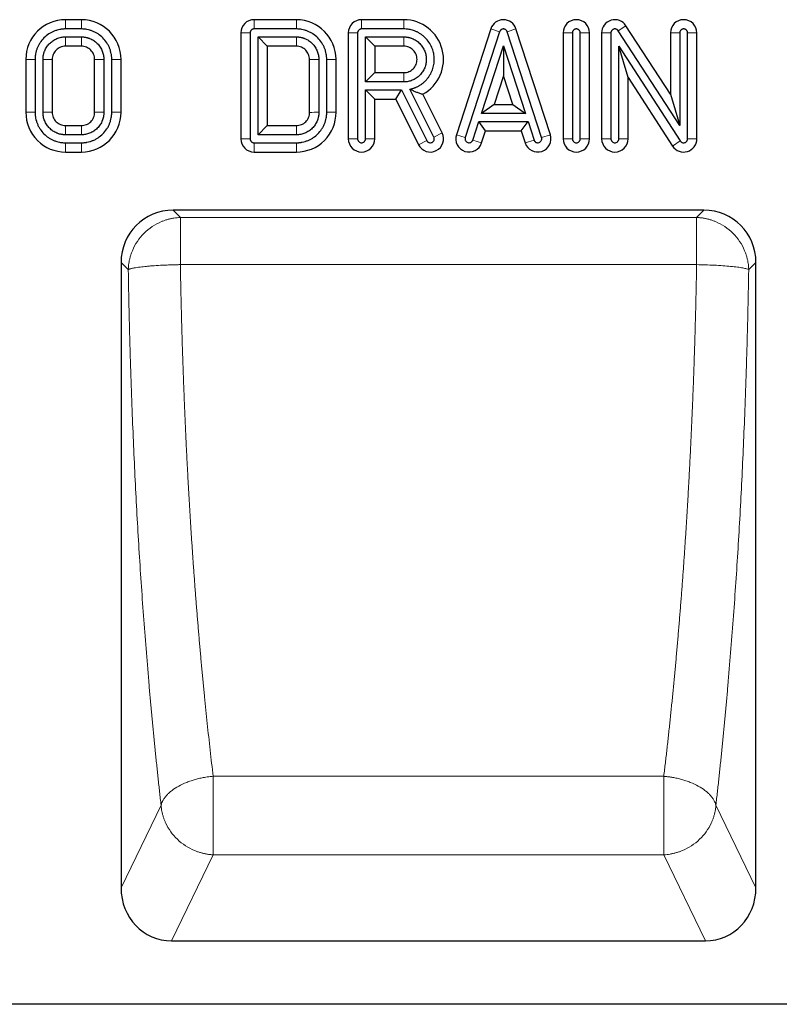
# Model space of a CAD drawing. Units: millimetres. Extents: x 0 to 420, y 0 to 297.
# Drawn here: x 237 to 266, y 193 to 230 of the extents above; entities that cross this region are included whole.
import ezdxf

# ---------------------------------------------------------------- set-up
doc = ezdxf.new("R2010")
doc.units = ezdxf.units.MM

msp = doc.modelspace()

# ---------------------------------------------------------------- linework, layer by layer
at = {"color": 7, "linetype": 'Continuous', "lineweight": 25}
for p, q in [((239.6494, 230.2744), (239.0494, 230.2744)), ((247.777, 230.2744), (246.1765, 230.2744)), ((251.8406, 230.2744), (250.2403, 230.2744)), ((239.6494, 229.9243), (239.0494, 229.9243)), ((247.7764, 229.9243), (246.1765, 229.9243)), ((251.8402, 229.9243), (250.2403, 229.9243)), ((255.1275, 229.9289), (253.8275, 225.9289)), ((257.3786, 225.9289), (256.0786, 229.9289)), ((261.9165, 227.4611), (260.2357, 230.0469)), ((239.0494, 229.6245), (239.6494, 229.6245)), ((245.6765, 229.7744), (245.6765, 225.7744)), ((246.0266, 229.7744), (246.0266, 225.7744)), ((246.6765, 229.2744), (246.3264, 229.6245)), ((246.3264, 229.6245), (247.7759, 229.6245)), ((246.3264, 225.9243), (246.3264, 229.6245)), ((249.7403, 229.7744), (249.7403, 225.7744)), ((250.0904, 229.7744), (250.0904, 225.7744)), ((250.7403, 229.2744), (250.3902, 229.6245)), ((250.3902, 229.6245), (251.8399, 229.6245)), ((250.3902, 227.9243), (250.3902, 229.6245)), ((255.4605, 229.8207), (254.1605, 225.8207)), ((257.0456, 225.8207), (255.7456, 229.8207)), ((257.8598, 229.7744), (257.8598, 225.7744)), ((258.2099, 229.7744), (258.2099, 225.7744)), ((258.5096, 225.7744), (258.5096, 229.7744)), ((258.8598, 225.7744), (258.8598, 229.7744)), ((259.3165, 229.7744), (259.3165, 225.7744)), ((259.6666, 229.7744), (259.6666, 225.7744)), ((262.2666, 226.28), (259.9421, 229.8561)), ((261.9165, 229.7744), (261.9165, 227.4611)), ((262.2666, 229.7744), (262.2666, 226.28)), ((262.5664, 225.7744), (262.5664, 229.7744)), ((262.9165, 225.7744), (262.9165, 229.7744)), ((239.6494, 229.2744), (239.0494, 229.2744)), ((246.6765, 229.2744), (246.6765, 226.2744)), ((247.7759, 229.2744), (246.6765, 229.2744)), ((250.7403, 229.2744), (250.7403, 228.2744)), ((251.8399, 229.2744), (250.7403, 229.2744)), ((254.7694, 226.7243), (255.603, 229.2894)), ((255.603, 229.2894), (255.603, 228.1567)), ((255.603, 229.2894), (256.4367, 226.7243)), ((260.3165, 228.0877), (259.9664, 229.2687)), ((259.9664, 229.2687), (262.2908, 225.6927)), ((259.9664, 225.7744), (259.9664, 229.2687)), ((237.5494, 228.7751), (237.5494, 226.7751)), ((237.8995, 228.7749), (237.8995, 226.7751)), ((238.1992, 226.7752), (238.1992, 228.7739)), ((238.5494, 228.7739), (238.5494, 226.7749)), ((240.1494, 226.7744), (240.1494, 228.7744)), ((240.4995, 228.7744), (240.4995, 226.7744)), ((240.7992, 226.7744), (240.7992, 228.7744)), ((241.1494, 226.7744), (241.1494, 228.7744)), ((248.2765, 226.7742), (248.2752, 228.774)), ((248.6253, 228.7743), (248.6266, 226.7745)), ((248.9264, 226.7758), (248.9251, 228.7745)), ((249.2765, 226.7762), (249.2752, 228.7747)), ((250.7403, 228.2744), (250.3902, 227.9243)), ((250.7403, 228.2744), (251.8395, 228.2744)), ((255.603, 228.1567), (255.2513, 227.0744)), ((255.9548, 227.0744), (255.603, 228.1567)), ((260.3165, 225.7744), (260.3165, 228.0877)), ((260.3165, 228.0877), (261.9972, 225.5019)), ((251.84, 227.9243), (250.3902, 227.9243)), ((250.7403, 227.2744), (250.3902, 227.6245)), ((250.3902, 227.6245), (251.7476, 227.6245)), ((250.3902, 225.7744), (250.3902, 227.6245)), ((251.5313, 227.2744), (251.7476, 227.6245)), ((251.7476, 227.6245), (252.7062, 225.7073)), ((252.9744, 225.8414), (252.071, 227.6481)), ((253.2875, 225.998), (252.5576, 227.4577)), ((261.9165, 227.4611), (262.2666, 226.28)), ((250.7403, 225.7744), (250.7403, 227.2744)), ((250.7403, 227.2744), (251.5313, 227.2744)), ((251.5313, 227.2744), (252.3931, 225.5508)), ((255.2513, 227.0744), (254.7694, 226.7243)), ((255.2513, 227.0744), (255.9548, 227.0744)), ((255.9548, 227.0744), (256.4367, 226.7243)), ((256.4367, 226.7243), (254.7694, 226.7243)), ((239.0494, 226.2744), (239.6494, 226.2744)), ((246.6765, 226.2744), (246.3264, 225.9243)), ((246.6765, 226.2744), (247.7765, 226.2744)), ((254.4456, 225.728), (254.6719, 226.4245)), ((254.9263, 226.0744), (254.6719, 226.4245)), ((254.6719, 226.4245), (256.5341, 226.4245)), ((256.2798, 226.0744), (256.5341, 226.4245)), ((256.5341, 226.4245), (256.7605, 225.728)), ((239.6494, 225.9243), (239.0494, 225.9243)), ((247.7765, 225.9243), (246.3264, 225.9243)), ((254.7786, 225.6198), (254.9263, 226.0744)), ((254.9263, 226.0744), (256.2798, 226.0744)), ((256.2798, 226.0744), (256.4275, 225.6198)), ((239.0494, 225.6245), (239.6494, 225.6245)), ((246.1765, 225.6245), (247.7765, 225.6245)), ((239.0494, 225.2744), (239.6494, 225.2744)), ((246.1765, 225.2744), (247.7765, 225.2744)), ((263.1797, 223.0744), (243.119, 223.0744)), ((241.1494, 221.1048), (241.1494, 197.4763)), ((265.1494, 197.4763), (265.1494, 221.1048)), ((243.0596, 195.4744), (263.2391, 195.4744)), ((369.1494, 193.0744), (169.1494, 193.0744))]:
    msp.add_line(p, q, dxfattribs=at)
at = {"color": 8, "linetype": 'Continuous', "lineweight": 18}
for p, q in [((239.0494, 229.9243), (239.0494, 230.2744)), ((239.6494, 230.2744), (239.6494, 229.9243)), ((246.1765, 230.2744), (246.1765, 229.9243)), ((247.777, 230.2744), (247.7764, 229.9243)), ((250.2403, 230.2744), (250.2403, 229.9243)), ((251.8406, 230.2744), (251.8402, 229.9243)), ((255.1275, 229.9289), (255.4605, 229.8207)), ((256.0786, 229.9289), (255.7456, 229.8207)), ((260.2357, 230.0469), (259.9421, 229.8561)), ((239.0494, 229.2744), (239.0494, 229.6245)), ((239.6494, 229.6245), (239.6494, 229.2744)), ((245.6765, 229.7744), (246.0266, 229.7744)), ((249.7403, 229.7744), (250.0904, 229.7744)), ((257.8598, 229.7744), (258.2099, 229.7744)), ((258.8598, 229.7744), (258.5096, 229.7744)), ((259.3165, 229.7744), (259.6666, 229.7744)), ((261.9165, 229.7744), (262.2666, 229.7744)), ((262.9165, 229.7744), (262.5664, 229.7744)), ((237.5494, 228.7751), (237.8995, 228.7749)), ((240.1494, 228.7744), (240.4995, 228.7744)), ((241.1494, 228.7744), (240.7992, 228.7744)), ((248.2752, 228.774), (248.6253, 228.7743)), ((249.2752, 228.7748), (248.9251, 228.7746)), ((251.8395, 228.2744), (251.84, 227.9243)), ((237.5494, 226.7751), (237.8995, 226.7751)), ((238.5494, 226.7749), (238.1992, 226.7752)), ((240.4995, 226.7744), (240.1494, 226.7744)), ((241.1494, 226.7744), (240.7992, 226.7744)), ((249.2765, 226.7762), (248.9264, 226.7758)), ((239.0494, 225.9243), (239.0494, 226.2744)), ((239.6494, 226.2744), (239.6494, 225.9243)), ((247.7765, 226.2744), (247.7765, 225.9243)), ((253.2875, 225.998), (252.9744, 225.8414)), ((254.1605, 225.8207), (253.8275, 225.9289)), ((257.3786, 225.9289), (257.0456, 225.8207)), ((239.0494, 225.2744), (239.0494, 225.6245)), ((239.6494, 225.2744), (239.6494, 225.6245)), ((246.0266, 225.7744), (245.6765, 225.7744)), ((246.1765, 225.2744), (246.1765, 225.6245)), ((247.7765, 225.2744), (247.7765, 225.6245)), ((250.0904, 225.7744), (249.7403, 225.7744)), ((250.7403, 225.7744), (250.3902, 225.7744)), ((252.3931, 225.5508), (252.7062, 225.7073)), ((254.7786, 225.6198), (254.4456, 225.728)), ((256.4275, 225.6198), (256.7605, 225.728)), ((258.2099, 225.7744), (257.8598, 225.7744)), ((258.8598, 225.7744), (258.5096, 225.7744)), ((259.6666, 225.7744), (259.3165, 225.7744)), ((260.3165, 225.7744), (259.9664, 225.7744)), ((261.9972, 225.5019), (262.2908, 225.6927)), ((262.9165, 225.7744), (262.5664, 225.7744)), ((243.119, 223.0744), (243.3919, 222.8015)), ((263.1797, 223.0744), (262.9068, 222.8015)), ((262.9068, 222.8015), (243.3919, 222.8015)), ((243.3919, 222.8015), (243.3919, 221.0204)), ((262.9068, 222.8015), (262.9068, 221.0204)), ((241.4223, 220.8319), (241.1494, 221.1048)), ((262.9068, 221.0204), (243.3919, 221.0204)), ((265.1494, 221.1048), (264.8764, 220.8319)), ((244.6325, 201.6882), (261.6662, 201.6882)), ((244.6325, 201.6882), (244.6325, 200.6006)), ((261.6662, 200.6006), (261.6662, 201.6882)), ((241.1494, 197.4763), (242.6629, 200.6006)), ((244.6325, 198.7212), (244.6325, 200.6006)), ((261.6662, 198.7212), (261.6662, 200.6006)), ((263.6358, 200.6006), (265.1494, 197.4763)), ((243.0596, 195.4744), (244.6325, 198.7212)), ((244.6325, 198.7212), (261.6662, 198.7212)), ((263.2391, 195.4744), (261.6662, 198.7212))]:
    msp.add_line(p, q, dxfattribs=at)
at = {"color": 7, "linetype": 'Continuous', "lineweight": 25}
for centre, radius, start, end in [((239.0494, 228.7744), 1.5, 90, 179.97198), ((239.6494, 228.7744), 1.5, 360, 90), ((246.1765, 229.7744), 0.5, 90, 180), ((247.7743, 228.7734), 1.5009, 0.05358, 89.89437), ((250.2403, 229.7744), 0.5, 90, 180), ((251.839, 228.7744), 1.5, 298.62695, 89.93815), ((255.603, 229.7744), 0.5, 18.00416, 161.99584), ((258.3598, 229.7744), 0.5, 0, 180), ((259.8165, 229.7744), 0.5, 33.02387, 180), ((262.4165, 229.7744), 0.5, 0, 180), ((239.0494, 226.7744), 1.5, 179.97198, 270), ((239.6494, 226.7744), 1.5, 270, 0), ((247.7765, 226.7744), 1.5, 270, 0.06878), ((252.8403, 225.7744), 0.5, 206.56505, 26.56505), ((254.303, 225.7744), 0.5, 161.99584, 341.99584), ((256.903, 225.7744), 0.5, 198.00416, 18.00416), ((246.1765, 225.7744), 0.5, 180, 270), ((250.2403, 225.7744), 0.5, 180, 0), ((258.3598, 225.7744), 0.5, 180, 360), ((259.8165, 225.7744), 0.5, 180, 0), ((262.4165, 225.7744), 0.5, 213.02387, 0)]:
    msp.add_arc(centre, radius, start, end, dxfattribs=at)
for centre, major_axis, ratio, start_param, end_param in [((243.1802, 221.0435), (1.4575, -1.4575), 0.9702875, 2.3712736, 3.9119117), ((263.1185, 221.0435), (-1.4575, -1.4575), 0.9702875, 2.3712736, 3.9119117), ((243.1802, 197.6027), (-0.9406, -1.9415), 0.927053, 5.1939328, 6.705303), ((263.1185, 197.6027), (0.9406, -1.9415), 0.927053, 5.8610677, 7.3724378)]:
    msp.add_ellipse(centre, major_axis=major_axis, ratio=ratio, start_param=start_param, end_param=end_param, dxfattribs=at)
for points, knots in [([(239.0494, 229.9243), (239.0353, 229.9241), (239.0073, 229.9238), (238.9653, 229.9214), (238.9234, 229.9176), (238.8817, 229.9122), (238.8173, 229.9016), (238.7312, 229.8813), (238.6241, 229.8448), (238.5196, 229.7972), (238.3845, 229.7183), (238.2306, 229.5935), (238.1058, 229.4398), (238.0268, 229.3046), (237.9792, 229.2002), (237.9426, 229.0931), (237.9201, 228.9979), (237.9074, 228.9149), (237.9007, 228.8451), (237.8999, 228.7983), (237.8995, 228.7749)], [0, 0, 0, 0, 0.0233359, 0.0466296, 0.0699124, 0.0932155, 0.1165702, 0.1783052, 0.2400985, 0.304406, 0.3687718, 0.5000056, 0.6312394, 0.6955469, 0.7599128, 0.8216479, 0.8834411, 0.9223052, 0.9611098, 1, 1, 1, 1]), ([(240.7992, 228.7744), (240.7991, 228.7884), (240.7988, 228.8165), (240.7964, 228.8585), (240.7926, 228.9004), (240.7872, 228.9421), (240.7765, 229.0064), (240.7562, 229.0926), (240.7197, 229.1997), (240.6721, 229.3042), (240.5931, 229.4394), (240.4683, 229.5933), (240.3145, 229.7181), (240.1792, 229.7971), (240.0748, 229.8447), (239.9676, 229.8812), (239.8724, 229.9037), (239.7894, 229.9164), (239.7195, 229.923), (239.6728, 229.9239), (239.6494, 229.9243)], [0, 0, 0, 0, 0.0233349, 0.0466275, 0.0699092, 0.0932112, 0.1165649, 0.1782994, 0.2400921, 0.3044007, 0.3687677, 0.5000056, 0.6312435, 0.6955522, 0.7599192, 0.8216537, 0.8834464, 0.9223087, 0.9611116, 1, 1, 1, 1]), ([(246.1765, 229.9243), (246.1718, 229.9241), (246.1624, 229.9239), (246.1484, 229.9218), (246.1347, 229.9186), (246.1161, 229.9122), (246.0936, 229.9006), (246.0698, 229.8811), (246.0503, 229.8573), (246.0367, 229.8306), (246.0281, 229.8026), (246.0271, 229.7838), (246.0266, 229.7744)], [0, 0, 0, 0, 0.0602376, 0.1199922, 0.1798028, 0.2402066, 0.3699401, 0.5001291, 0.6298628, 0.7600521, 0.879915, 1, 1, 1, 1]), ([(248.9251, 228.7746), (248.9249, 228.7886), (248.9246, 228.8166), (248.9222, 228.8586), (248.9183, 228.9004), (248.9129, 228.9422), (248.9022, 229.0064), (248.8819, 229.0925), (248.8453, 229.1995), (248.7978, 229.3039), (248.7189, 229.439), (248.5942, 229.5926), (248.4406, 229.7174), (248.3056, 229.7965), (248.2013, 229.8441), (248.0943, 229.8808), (247.9992, 229.9033), (247.9163, 229.9162), (247.8465, 229.9229), (247.7998, 229.9238), (247.7764, 229.9243)], [0, 0, 0, 0, 0.0233409, 0.0466396, 0.0699275, 0.0932357, 0.1165954, 0.1783331, 0.240129, 0.3044309, 0.3687914, 0.5000056, 0.6312199, 0.6955218, 0.7598823, 0.82162, 0.8834158, 0.9222883, 0.9611014, 1, 1, 1, 1]), ([(250.2403, 229.9243), (250.2356, 229.9241), (250.2261, 229.9239), (250.2122, 229.9218), (250.1984, 229.9186), (250.1799, 229.9122), (250.1574, 229.9006), (250.1336, 229.8811), (250.1141, 229.8573), (250.1004, 229.8306), (250.0919, 229.8026), (250.0909, 229.7838), (250.0904, 229.7744)], [0, 0, 0, 0, 0.0602376, 0.1199922, 0.1798028, 0.2402066, 0.3699401, 0.5001291, 0.6298628, 0.7600521, 0.879915, 1, 1, 1, 1]), ([(252.071, 227.6481), (252.0858, 227.6514), (252.1155, 227.6578), (252.1593, 227.6696), (252.2025, 227.683), (252.245, 227.6981), (252.2868, 227.7148), (252.328, 227.7332), (252.3686, 227.7533), (252.4084, 227.775), (252.4654, 227.8091), (252.5374, 227.8587), (252.6209, 227.9289), (252.6978, 228.0071), (252.7904, 228.1213), (252.8843, 228.2788), (252.9572, 228.4805), (252.9918, 228.6864), (252.9889, 228.8909), (252.9507, 229.0919), (252.8755, 229.2867), (252.7636, 229.4697), (252.6399, 229.6051), (252.5263, 229.6984), (252.4353, 229.7596), (252.3394, 229.8116), (252.2478, 229.8505), (252.1619, 229.8791), (252.0829, 229.8992), (252.003, 229.9136), (251.9219, 229.9226), (251.8675, 229.9237), (251.8402, 229.9243)], [0, 0, 0, 0, 0.0135101, 0.0269477, 0.0403336, 0.0536887, 0.067034, 0.0803906, 0.0937797, 0.1072221, 0.1207384, 0.1527821, 0.1848568, 0.2174896, 0.2501526, 0.3153732, 0.3794202, 0.4396985, 0.5000084, 0.5602867, 0.6205966, 0.6846436, 0.7498642, 0.782497, 0.8151601, 0.8472038, 0.8792784, 0.9035402, 0.9276208, 0.9516423, 0.975728, 1, 1, 1, 1]), ([(255.603, 229.9243), (255.5979, 229.9241), (255.5878, 229.9238), (255.5726, 229.9214), (255.555, 229.9168), (255.5352, 229.9088), (255.5146, 229.8962), (255.4962, 229.8804), (255.4809, 229.8622), (255.4685, 229.8422), (255.4632, 229.8279), (255.4605, 229.8207)], [0, 0, 0, 0, 0.0812792, 0.1622576, 0.2437859, 0.37164, 0.5000626, 0.6279168, 0.7563395, 0.8780299, 1, 1, 1, 1]), ([(255.7456, 229.8207), (255.7439, 229.8255), (255.7405, 229.8351), (255.7335, 229.8488), (255.7237, 229.8641), (255.7099, 229.8804), (255.6915, 229.8961), (255.6709, 229.9088), (255.6488, 229.9177), (255.626, 229.9233), (255.6107, 229.9239), (255.603, 229.9243)], [0, 0, 0, 0, 0.0812792, 0.1622576, 0.2437859, 0.37164, 0.5000626, 0.6279168, 0.7563395, 0.8780299, 1, 1, 1, 1]), ([(258.3598, 229.9243), (258.355, 229.9241), (258.3456, 229.9239), (258.3316, 229.9218), (258.3179, 229.9186), (258.2994, 229.9122), (258.2769, 229.9006), (258.2531, 229.8811), (258.2335, 229.8573), (258.2199, 229.8306), (258.2114, 229.8026), (258.2104, 229.7838), (258.2099, 229.7744)], [0, 0, 0, 0, 0.0602376, 0.1199922, 0.1798028, 0.2402066, 0.3699401, 0.5001291, 0.6298628, 0.7600521, 0.879915, 1, 1, 1, 1]), ([(258.5096, 229.7744), (258.5095, 229.7791), (258.5093, 229.7885), (258.5072, 229.8025), (258.5039, 229.8162), (258.4976, 229.8348), (258.486, 229.8573), (258.4665, 229.8811), (258.4427, 229.9006), (258.416, 229.9143), (258.388, 229.9228), (258.3692, 229.9238), (258.3598, 229.9243)], [0, 0, 0, 0, 0.0602376, 0.1199922, 0.1798028, 0.2402066, 0.3699401, 0.5001291, 0.6298628, 0.7600521, 0.879915, 1, 1, 1, 1]), ([(259.8165, 229.9243), (259.8117, 229.9241), (259.8023, 229.9239), (259.7884, 229.9218), (259.7746, 229.9186), (259.7561, 229.9122), (259.7336, 229.9006), (259.7098, 229.8811), (259.6902, 229.8573), (259.6766, 229.8306), (259.6681, 229.8026), (259.6671, 229.7838), (259.6666, 229.7744)], [0, 0, 0, 0, 0.06023759, 0.11999225, 0.17980281, 0.24020662, 0.36994007, 0.50012914, 0.62986279, 0.76005206, 0.87991496, 1, 1, 1, 1]), ([(259.9421, 229.8561), (259.9393, 229.8602), (259.9337, 229.8684), (259.9238, 229.8795), (259.9129, 229.8895), (259.9009, 229.8985), (259.8818, 229.9101), (259.8538, 229.9217), (259.8289, 229.9234), (259.8165, 229.9243)], [0, 0, 0, 0, 0.1006218, 0.1999819, 0.2990792, 0.3989204, 0.5004903, 0.7495036, 1, 1, 1, 1]), ([(262.4165, 229.9243), (262.4117, 229.9241), (262.4023, 229.9239), (262.3884, 229.9218), (262.3746, 229.9186), (262.3561, 229.9122), (262.3336, 229.9006), (262.3098, 229.8811), (262.2902, 229.8573), (262.2766, 229.8306), (262.2681, 229.8026), (262.2671, 229.7838), (262.2666, 229.7744)], [0, 0, 0, 0, 0.0602376, 0.1199922, 0.1798028, 0.2402066, 0.3699401, 0.5001291, 0.6298628, 0.7600521, 0.879915, 1, 1, 1, 1]), ([(262.5664, 229.7744), (262.5662, 229.7791), (262.566, 229.7885), (262.5639, 229.8025), (262.5606, 229.8162), (262.5543, 229.8348), (262.5427, 229.8573), (262.5232, 229.8811), (262.4994, 229.9006), (262.4727, 229.9143), (262.4447, 229.9228), (262.4259, 229.9238), (262.4165, 229.9243)], [0, 0, 0, 0, 0.06023759, 0.11999225, 0.17980281, 0.24020662, 0.36994007, 0.50012914, 0.62986279, 0.76005206, 0.87991496, 1, 1, 1, 1]), ([(238.1992, 228.7739), (238.1994, 228.7879), (238.1998, 228.8159), (238.2029, 228.8576), (238.2079, 228.8989), (238.215, 228.9399), (238.2241, 228.9804), (238.2352, 229.0205), (238.2484, 229.0603), (238.2685, 229.1126), (238.2986, 229.1762), (238.3418, 229.248), (238.3915, 229.3149), (238.4656, 229.3966), (238.5517, 229.4675), (238.6471, 229.5249), (238.7234, 229.561), (238.8028, 229.5895), (238.8842, 229.6096), (238.9667, 229.6222), (239.0218, 229.6237), (239.0494, 229.6245)], [0, 0, 0, 0, 0.0315216, 0.0628178, 0.0939636, 0.1250352, 0.1561093, 0.1872626, 0.2185713, 0.2501103, 0.3131821, 0.3763329, 0.4381889, 0.5001225, 0.623765, 0.6868368, 0.7499876, 0.8130594, 0.8762102, 0.9380855, 1, 1, 1, 1]), ([(239.6494, 229.6245), (239.6628, 229.6243), (239.6896, 229.6239), (239.7297, 229.621), (239.7694, 229.6164), (239.8087, 229.6099), (239.8477, 229.6015), (239.8863, 229.5912), (239.9246, 229.579), (239.9766, 229.5598), (240.0411, 229.5305), (240.1158, 229.4868), (240.1863, 229.4354), (240.2515, 229.3766), (240.3104, 229.3114), (240.3618, 229.2409), (240.4055, 229.1661), (240.4403, 229.0895), (240.4671, 229.0118), (240.4857, 228.9339), (240.4973, 228.8546), (240.4987, 228.8012), (240.4995, 228.7744)], [0, 0, 0, 0, 0.0302327, 0.0602666, 0.0901679, 0.120004, 0.1498426, 0.1797514, 0.2097974, 0.2400471, 0.3043198, 0.3686713, 0.4343116, 0.5000324, 0.5656727, 0.6313935, 0.6956662, 0.7600177, 0.8202687, 0.8799893, 0.9397199, 1, 1, 1, 1]), ([(247.7759, 229.6245), (247.7893, 229.6243), (247.8161, 229.6239), (247.8561, 229.6209), (247.8958, 229.6162), (247.9351, 229.6096), (247.974, 229.6011), (248.0126, 229.5908), (248.0509, 229.5786), (248.1028, 229.5594), (248.1672, 229.53), (248.2418, 229.4863), (248.3122, 229.4349), (248.3773, 229.376), (248.4361, 229.3109), (248.4875, 229.2405), (248.5311, 229.1658), (248.566, 229.0892), (248.5927, 229.0116), (248.6114, 228.9338), (248.6231, 228.8545), (248.6246, 228.8011), (248.6253, 228.7743)], [0, 0, 0, 0, 0.0302367, 0.0602753, 0.0901818, 0.1200233, 0.1498672, 0.1797811, 0.2098319, 0.2400857, 0.3043515, 0.3686963, 0.434324, 0.5000323, 0.56566, 0.6313683, 0.6956342, 0.759979, 0.8202387, 0.8799699, 0.939711, 1, 1, 1, 1]), ([(251.8399, 229.6245), (251.8533, 229.6243), (251.8801, 229.6239), (251.9201, 229.621), (251.9598, 229.6163), (251.9991, 229.6097), (252.0381, 229.6013), (252.0767, 229.591), (252.1149, 229.5788), (252.1669, 229.5596), (252.2313, 229.5302), (252.3059, 229.4865), (252.3763, 229.4351), (252.4631, 229.3567), (252.555, 229.2435), (252.633, 229.0927), (252.6792, 228.9346), (252.694, 228.7744), (252.6792, 228.6143), (252.633, 228.4562), (252.555, 228.3053), (252.4631, 228.1921), (252.3764, 228.1137), (252.306, 228.0623), (252.2313, 228.0186), (252.1548, 227.9837), (252.0772, 227.9569), (251.9994, 227.9382), (251.9202, 227.9265), (251.8668, 227.925), (251.84, 227.9243)], [0, 0, 0, 0, 0.0151268, 0.0301543, 0.0451156, 0.0600442, 0.0749741, 0.0899391, 0.1049727, 0.120108, 0.1522636, 0.1844587, 0.2172974, 0.2501764, 0.3158064, 0.3800747, 0.4400255, 0.5000162, 0.559967, 0.6199576, 0.684226, 0.7498559, 0.7826947, 0.8155737, 0.8477293, 0.8799244, 0.9100709, 0.9399524, 0.9698389, 1, 1, 1, 1]), ([(239.0494, 229.2744), (238.9839, 229.2744), (238.9184, 229.2613), (238.7974, 229.2112), (238.7419, 229.1741), (238.6493, 229.0814), (238.6123, 229.0259), (238.5623, 228.9048), (238.5493, 228.8394), (238.5494, 228.7739)], [0, 0, 0, 0, 0.25, 0.25, 0.5, 0.5, 0.75, 0.75, 1, 1, 1, 1]), ([(240.1494, 228.7744), (240.1494, 228.8398), (240.1363, 228.9052), (240.0862, 229.0262), (240.0492, 229.0816), (239.9566, 229.1742), (239.9012, 229.2113), (239.7802, 229.2614), (239.7148, 229.2744), (239.6494, 229.2744)], [0, 0, 0, 0, 0.25, 0.25, 0.5, 0.5, 0.75, 0.75, 1, 1, 1, 1]), ([(248.2752, 228.774), (248.2751, 228.8394), (248.2621, 228.9047), (248.2121, 229.0256), (248.1751, 229.081), (248.0827, 229.1736), (248.0273, 229.2107), (247.9066, 229.261), (247.8413, 229.2742), (247.7759, 229.2744)], [0, 0, 0, 0, 0.25, 0.25, 0.5, 0.5, 0.75, 0.75, 1, 1, 1, 1]), ([(251.8395, 228.2744), (251.9049, 228.2745), (251.9703, 228.2875), (252.0911, 228.3377), (252.1464, 228.3747), (252.2389, 228.4672), (252.2759, 228.5226), (252.3259, 228.6435), (252.3389, 228.7088), (252.339, 228.8396), (252.326, 228.905), (252.2761, 229.0258), (252.2391, 229.0813), (252.1467, 229.1738), (252.0914, 229.2109), (251.9706, 229.2611), (251.9053, 229.2743), (251.8399, 229.2744)], [0, 0, 0, 0, 0.125, 0.125, 0.25, 0.25, 0.375, 0.375, 0.5, 0.5, 0.625, 0.625, 0.75, 0.75, 0.875, 0.875, 1, 1, 1, 1]), ([(252.071, 227.6481), (252.0908, 227.6387), (252.1308, 227.6196), (252.1913, 227.5927), (252.2531, 227.5666), (252.3339, 227.5344), (252.4358, 227.497), (252.5161, 227.4711), (252.5576, 227.4577)], [0, 0, 0, 0, 0.12085273, 0.24444341, 0.37082194, 0.50003495, 0.74199095, 1, 1, 1, 1]), ([(237.8995, 226.7751), (237.8996, 226.7602), (237.8999, 226.7304), (237.9026, 226.6857), (237.9069, 226.6412), (237.9129, 226.5969), (237.9247, 226.5301), (237.9466, 226.4417), (237.985, 226.3342), (238.0338, 226.2309), (238.1114, 226.1018), (238.2308, 225.9564), (238.3761, 225.8369), (238.5052, 225.7592), (238.6084, 225.7104), (238.7159, 225.6719), (238.8139, 225.6475), (238.9005, 225.6334), (238.9748, 225.6259), (239.0245, 225.6249), (239.0494, 225.6245)], [0, 0, 0, 0, 0.0247987, 0.0495458, 0.0742786, 0.099035, 0.1238523, 0.1869456, 0.2500974, 0.3131907, 0.3763424, 0.5000068, 0.6236712, 0.6867645, 0.7499162, 0.8130095, 0.8761612, 0.917457, 0.9586785, 1, 1, 1, 1]), ([(239.0494, 225.9243), (239.0353, 225.9245), (239.0073, 225.9248), (238.9656, 225.928), (238.9243, 225.933), (238.8833, 225.9401), (238.8428, 225.9493), (238.8026, 225.9604), (238.7629, 225.9736), (238.7106, 225.9938), (238.647, 226.0239), (238.5752, 226.0672), (238.5083, 226.1169), (238.4266, 226.1911), (238.3559, 226.2773), (238.2985, 226.3727), (238.2625, 226.4491), (238.234, 226.5286), (238.214, 226.61), (238.2015, 226.6925), (238.2, 226.7476), (238.1992, 226.7752)], [0, 0, 0, 0, 0.0315218, 0.0628179, 0.0939637, 0.1250352, 0.1561092, 0.1872625, 0.2185712, 0.2501103, 0.3131825, 0.3763336, 0.4381893, 0.5001225, 0.6237644, 0.6868365, 0.7499876, 0.8130597, 0.8762109, 0.9380858, 1, 1, 1, 1]), ([(238.5494, 226.7749), (238.5493, 226.7094), (238.5623, 226.6439), (238.6123, 226.5229), (238.6493, 226.4673), (238.7419, 226.3747), (238.7974, 226.3376), (238.9184, 226.2874), (238.9839, 226.2744), (239.0494, 226.2744)], [0, 0, 0, 0, 0.25, 0.25, 0.5, 0.5, 0.75, 0.75, 1, 1, 1, 1]), ([(239.6494, 226.2744), (239.7148, 226.2744), (239.7802, 226.2874), (239.9012, 226.3375), (239.9566, 226.3745), (240.0492, 226.4671), (240.0862, 226.5226), (240.1363, 226.6435), (240.1494, 226.7089), (240.1494, 226.7744)], [0, 0, 0, 0, 0.25, 0.25, 0.5, 0.5, 0.75, 0.75, 1, 1, 1, 1]), ([(240.4995, 226.7744), (240.4993, 226.7609), (240.4989, 226.7341), (240.496, 226.6941), (240.4914, 226.6544), (240.4848, 226.615), (240.4764, 226.5761), (240.4662, 226.5374), (240.454, 226.4992), (240.4348, 226.4471), (240.4055, 226.3827), (240.3618, 226.3079), (240.3104, 226.2374), (240.2515, 226.1722), (240.1863, 226.1134), (240.1159, 226.062), (240.0411, 226.0182), (239.9645, 225.9834), (239.8868, 225.9567), (239.8089, 225.938), (239.7296, 225.9264), (239.6762, 225.925), (239.6494, 225.9243)], [0, 0, 0, 0, 0.0302327, 0.0602666, 0.0901679, 0.120004, 0.1498426, 0.1797514, 0.2097974, 0.2400471, 0.3043198, 0.3686713, 0.4343116, 0.5000324, 0.5656727, 0.6313935, 0.6956662, 0.7600177, 0.8202687, 0.8799893, 0.9397199, 1, 1, 1, 1]), ([(239.6494, 225.6245), (239.6634, 225.6246), (239.6914, 225.6249), (239.7335, 225.6273), (239.7753, 225.6311), (239.8171, 225.6365), (239.8814, 225.6472), (239.9676, 225.6675), (240.0747, 225.704), (240.1792, 225.7516), (240.3144, 225.8306), (240.4683, 225.9555), (240.5931, 226.1093), (240.6721, 226.2445), (240.7197, 226.3489), (240.7562, 226.4561), (240.7787, 226.5514), (240.7914, 226.6343), (240.798, 226.7042), (240.7988, 226.751), (240.7992, 226.7744)], [0, 0, 0, 0, 0.0233349, 0.0466275, 0.0699092, 0.0932112, 0.1165649, 0.1782994, 0.2400921, 0.3044007, 0.3687677, 0.5000056, 0.6312435, 0.6955522, 0.7599192, 0.8216537, 0.8834464, 0.9223087, 0.9611116, 1, 1, 1, 1]), ([(247.7765, 225.6245), (247.7915, 225.6246), (247.8213, 225.625), (247.866, 225.6277), (247.9105, 225.632), (247.9548, 225.6381), (248.0216, 225.6499), (248.1101, 225.6719), (248.2176, 225.7104), (248.3208, 225.7593), (248.4499, 225.837), (248.5953, 225.9566), (248.7147, 226.1021), (248.7922, 226.2313), (248.841, 226.3345), (248.8794, 226.4421), (248.9037, 226.5402), (248.9177, 226.6269), (248.9251, 226.7012), (248.926, 226.7509), (248.9264, 226.7758)], [0, 0, 0, 0, 0.0247986, 0.0495455, 0.0742781, 0.0990343, 0.1238515, 0.1869452, 0.2500974, 0.3131912, 0.3763434, 0.5000068, 0.6236702, 0.686764, 0.7499161, 0.8130099, 0.8761621, 0.9174576, 0.9586787, 1, 1, 1, 1]), ([(248.6266, 226.7745), (248.6264, 226.7604), (248.6261, 226.7325), (248.6229, 226.6908), (248.6179, 226.6495), (248.6108, 226.6085), (248.6017, 226.568), (248.5906, 226.5279), (248.5774, 226.4882), (248.5572, 226.4359), (248.5272, 226.3723), (248.4839, 226.3005), (248.4342, 226.2336), (248.3598, 226.1516), (248.2521, 226.0627), (248.1283, 225.997), (248.023, 225.9593), (247.9416, 225.9392), (247.8592, 225.9266), (247.8041, 225.925), (247.7765, 225.9243)], [0, 0, 0, 0, 0.0315256, 0.0628258, 0.0939758, 0.1250516, 0.15613, 0.1872875, 0.2186002, 0.2501432, 0.313223, 0.3763818, 0.4382463, 0.5001885, 0.6250321, 0.7499546, 0.8130343, 0.8761931, 0.9380769, 1, 1, 1, 1]), ([(247.7765, 226.2744), (247.842, 226.2744), (247.9074, 226.2874), (248.0283, 226.3375), (248.0838, 226.3745), (248.1763, 226.467), (248.2134, 226.5225), (248.2635, 226.6434), (248.2765, 226.7088), (248.2765, 226.7742)], [0, 0, 0, 0, 0.25, 0.25, 0.5, 0.5, 0.75, 0.75, 1, 1, 1, 1]), ([(252.7062, 225.7073), (252.7084, 225.7032), (252.7129, 225.6949), (252.7209, 225.6833), (252.73, 225.6725), (252.744, 225.6587), (252.7645, 225.6438), (252.8017, 225.627), (252.8521, 225.621), (252.9089, 225.6371), (252.9559, 225.6729), (252.9812, 225.7168), (252.9902, 225.7567), (252.9906, 225.7866), (252.9857, 225.8155), (252.9781, 225.8328), (252.9744, 225.8414)], [0, 0, 0, 0, 0.0301973, 0.0601525, 0.0901357, 0.1204164, 0.1854522, 0.2507164, 0.3803234, 0.5000647, 0.6198061, 0.7494131, 0.814449, 0.8797133, 0.939801, 1, 1, 1, 1]), ([(254.1605, 225.8207), (254.1591, 225.8162), (254.1565, 225.8071), (254.1541, 225.7932), (254.153, 225.7791), (254.1533, 225.7595), (254.1574, 225.7346), (254.1722, 225.6964), (254.2038, 225.6568), (254.2556, 225.6284), (254.3142, 225.6209), (254.363, 225.6344), (254.3974, 225.6565), (254.4187, 225.6776), (254.4354, 225.7016), (254.4422, 225.7192), (254.4456, 225.728)], [0, 0, 0, 0, 0.0301973, 0.0601525, 0.0901357, 0.1204164, 0.1854522, 0.2507164, 0.3803234, 0.5000647, 0.6198061, 0.7494131, 0.814449, 0.8797133, 0.939801, 1, 1, 1, 1]), ([(256.7605, 225.728), (256.7621, 225.7236), (256.7652, 225.7147), (256.7715, 225.7021), (256.7789, 225.69), (256.7906, 225.6743), (256.8086, 225.6565), (256.843, 225.6344), (256.8919, 225.6209), (256.9505, 225.6284), (257.0023, 225.6568), (257.0339, 225.6964), (257.0487, 225.7345), (257.0535, 225.7641), (257.0529, 225.7934), (257.048, 225.8116), (257.0456, 225.8207)], [0, 0, 0, 0, 0.0301973, 0.0601525, 0.0901357, 0.1204164, 0.1854522, 0.2507164, 0.3803234, 0.5000647, 0.6198061, 0.7494131, 0.814449, 0.8797133, 0.939801, 1, 1, 1, 1]), ([(246.0266, 225.7744), (246.0268, 225.7697), (246.027, 225.7602), (246.0291, 225.7463), (246.0323, 225.7325), (246.0387, 225.714), (246.0503, 225.6915), (246.0698, 225.6677), (246.0936, 225.6482), (246.1203, 225.6345), (246.1483, 225.626), (246.1671, 225.625), (246.1765, 225.6245)], [0, 0, 0, 0, 0.0602376, 0.1199922, 0.1798028, 0.2402066, 0.3699401, 0.5001291, 0.6298628, 0.7600521, 0.879915, 1, 1, 1, 1]), ([(250.0904, 225.7744), (250.0905, 225.7697), (250.0908, 225.7602), (250.0928, 225.7463), (250.0961, 225.7325), (250.1025, 225.714), (250.1141, 225.6915), (250.1399, 225.6598), (250.1822, 225.6319), (250.2403, 225.6209), (250.2983, 225.6319), (250.3406, 225.6598), (250.3665, 225.6915), (250.3802, 225.7181), (250.3887, 225.7461), (250.3897, 225.7649), (250.3902, 225.7744)], [0, 0, 0, 0, 0.0301973, 0.0601525, 0.0901357, 0.1204164, 0.1854522, 0.2507164, 0.3803234, 0.5000647, 0.6198061, 0.7494131, 0.814449, 0.8797133, 0.939801, 1, 1, 1, 1]), ([(258.2099, 225.7744), (258.21, 225.7697), (258.2102, 225.7602), (258.2123, 225.7463), (258.2156, 225.7325), (258.2219, 225.714), (258.2335, 225.6915), (258.2594, 225.6598), (258.3017, 225.6319), (258.3598, 225.6209), (258.4178, 225.6319), (258.4601, 225.6598), (258.486, 225.6915), (258.4996, 225.7181), (258.5082, 225.7461), (258.5092, 225.7649), (258.5096, 225.7744)], [0, 0, 0, 0, 0.0301973, 0.0601525, 0.09013573, 0.12041636, 0.18545216, 0.25071636, 0.38032342, 0.50006474, 0.61980605, 0.74941311, 0.81444901, 0.87971332, 0.93980098, 1, 1, 1, 1]), ([(259.6666, 225.7744), (259.6667, 225.7697), (259.6669, 225.7602), (259.669, 225.7463), (259.6723, 225.7325), (259.6787, 225.714), (259.6903, 225.6915), (259.7161, 225.6598), (259.7584, 225.6319), (259.8165, 225.6209), (259.8745, 225.6319), (259.9168, 225.6598), (259.9427, 225.6915), (259.9563, 225.7181), (259.9649, 225.7461), (259.9659, 225.7649), (259.9664, 225.7744)], [0, 0, 0, 0, 0.0301973, 0.0601525, 0.0901357, 0.1204164, 0.1854522, 0.2507164, 0.3803234, 0.5000647, 0.6198061, 0.7494131, 0.814449, 0.8797133, 0.939801, 1, 1, 1, 1]), ([(262.2908, 225.6927), (262.2937, 225.6884), (262.2997, 225.6799), (262.3102, 225.6683), (262.324, 225.6558), (262.3419, 225.6435), (262.3718, 225.6297), (262.412, 225.6219), (262.4598, 225.6283), (262.5033, 225.649), (262.5328, 225.6774), (262.5503, 225.7052), (262.5595, 225.7277), (262.5653, 225.751), (262.566, 225.7666), (262.5664, 225.7744)], [0, 0, 0, 0, 0.0406686, 0.08117659, 0.12196666, 0.18607357, 0.25045792, 0.37850864, 0.50003262, 0.6215566, 0.74960731, 0.81371427, 0.87809868, 0.93898113, 1, 1, 1, 1])]:
    msp.add_open_spline(points, degree=3, knots=knots, dxfattribs=at)
at = {"color": 8, "linetype": 'Continuous', "lineweight": 18}
for points in [[(247.7759, 229.2744), (247.776, 229.3911), (247.776, 229.5078), (247.7759, 229.6245)], [(251.8399, 229.2744), (251.84, 229.3911), (251.84, 229.5078), (251.8399, 229.6245)], [(238.5494, 228.7739), (238.4326, 228.7738), (238.3159, 228.7738), (238.1992, 228.7739)], [(248.2765, 226.7742), (248.3932, 226.7743), (248.5099, 226.7743), (248.6266, 226.7745)]]:
    msp.add_open_spline(points, degree=3, dxfattribs=at)
for points, knots in [([(241.4223, 220.8319), (241.4231, 220.8529), (241.4247, 220.8949), (241.4298, 220.9577), (241.4366, 221.0198), (241.4453, 221.0813), (241.4559, 221.1422), (241.4682, 221.2022), (241.4823, 221.2616), (241.4981, 221.3201), (241.5155, 221.3777), (241.5345, 221.4344), (241.555, 221.4902), (241.6194, 221.6507), (241.7558, 221.9038), (242.0106, 222.2131), (242.32, 222.468), (242.5906, 222.6138), (242.7894, 222.6902), (242.9039, 222.7267), (243.0217, 222.7566), (243.1427, 222.7794), (243.2664, 222.7954), (243.3499, 222.7994), (243.3919, 222.8015)], [0, 0, 0, 0, 0.0208493, 0.0415485, 0.0620989, 0.0825016, 0.102758, 0.1228696, 0.1428379, 0.1626643, 0.1823505, 0.2018983, 0.2213092, 0.2405851, 0.3712274, 0.5000143, 0.6287987, 0.7594436, 0.7981254, 0.8373544, 0.8771442, 0.9175076, 0.958456, 1, 1, 1, 1]), ([(262.9068, 222.8015), (262.9279, 222.8006), (262.9699, 222.799), (263.0326, 222.794), (263.0948, 222.7872), (263.1563, 222.7784), (263.2171, 222.7679), (263.2772, 222.7555), (263.3365, 222.7414), (263.395, 222.7257), (263.4527, 222.7083), (263.5094, 222.6893), (263.5652, 222.6688), (263.7257, 222.6044), (263.9787, 222.468), (264.288, 222.2131), (264.5429, 221.9038), (264.6888, 221.6331), (264.7652, 221.4343), (264.8016, 221.3199), (264.8315, 221.202), (264.8543, 221.081), (264.8704, 220.9573), (264.8744, 220.8739), (264.8764, 220.8319)], [0, 0, 0, 0, 0.0208493, 0.0415485, 0.0620989, 0.0825016, 0.102758, 0.1228696, 0.1428379, 0.1626643, 0.1823505, 0.2018983, 0.2213092, 0.2405851, 0.3712274, 0.5000143, 0.6287987, 0.7594436, 0.7981254, 0.8373544, 0.8771442, 0.9175076, 0.958456, 1, 1, 1, 1]), ([(243.3919, 221.0204), (243.3785, 221.0201), (243.3515, 221.0196), (243.2972, 221.0187), (243.2309, 221.0171), (243.1481, 221.0153), (243.0364, 221.0115), (242.8936, 221.0065), (242.6693, 220.9963), (242.4557, 220.9836), (242.2521, 220.9683), (242.0704, 220.9522), (241.8526, 220.9286), (241.6959, 220.9047), (241.6032, 220.8868), (241.5603, 220.8775), (241.5191, 220.8673), (241.4812, 220.8563), (241.4472, 220.8443), (241.4307, 220.8361), (241.4223, 220.8319)], [0, 0, 0, 0, 0.0143798, 0.0289967, 0.0583981, 0.0857247, 0.1183512, 0.1796922, 0.2422515, 0.3700418, 0.4302738, 0.5000668, 0.6149127, 0.7577365, 0.7908918, 0.8269356, 0.8658685, 0.9076905, 0.9524013, 1, 1, 1, 1]), ([(243.3919, 221.0204), (243.3936, 220.9233), (243.3971, 220.729), (243.4027, 220.4377), (243.4087, 220.1465), (243.4151, 219.8554), (243.4219, 219.5644), (243.429, 219.2734), (243.4365, 218.9826), (243.4444, 218.692), (243.4526, 218.4015), (243.4612, 218.1112), (243.4702, 217.821), (243.4796, 217.531), (243.4893, 217.2413), (243.4994, 216.9518), (243.5098, 216.6625), (243.5207, 216.3734), (243.5319, 216.0846), (243.5434, 215.7962), (243.5554, 215.5079), (243.5677, 215.2201), (243.5804, 214.9325), (243.5934, 214.6452), (243.6069, 214.3584), (243.6206, 214.0718), (243.6348, 213.7857), (243.6493, 213.4999), (243.6642, 213.2146), (243.6795, 212.9297), (243.6952, 212.6452), (243.7112, 212.3612), (243.7276, 212.0776), (243.7443, 211.7945), (243.7614, 211.5119), (243.7789, 211.2299), (243.8021, 210.8646), (243.8315, 210.4167), (243.8676, 209.8871), (243.9052, 209.3589), (243.9441, 208.8323), (243.9844, 208.3074), (244.026, 207.7843), (244.069, 207.263), (244.1134, 206.7438), (244.1591, 206.2267), (244.2062, 205.7118), (244.2547, 205.1993), (244.3046, 204.6892), (244.3558, 204.1818), (244.4084, 203.677), (244.4623, 203.175), (244.5176, 202.676), (244.5743, 202.1797), (244.6131, 201.8522), (244.6325, 201.6882)], [0, 0, 0, 0, 0.0141373, 0.028282, 0.0424342, 0.0565939, 0.0707611, 0.0849359, 0.0991182, 0.1133081, 0.1275056, 0.1417107, 0.1559235, 0.170144, 0.1843721, 0.198608, 0.2128516, 0.2271029, 0.241362, 0.255629, 0.2699037, 0.2841864, 0.2984768, 0.3127752, 0.3270815, 0.3413957, 0.3557178, 0.370048, 0.3843861, 0.3987322, 0.4130864, 0.4274487, 0.441819, 0.4561974, 0.470584, 0.4849787, 0.4993816, 0.5266399, 0.5539627, 0.5813501, 0.6088021, 0.636319, 0.6639008, 0.6915478, 0.71926, 0.7470376, 0.7748807, 0.8027895, 0.830764, 0.8588045, 0.886911, 0.9150837, 0.9433226, 0.971628, 1, 1, 1, 1]), ([(261.6662, 201.6882), (261.6762, 201.7725), (261.6963, 201.9409), (261.7259, 202.1949), (261.7552, 202.4496), (261.7842, 202.7052), (261.8127, 202.9615), (261.8409, 203.2187), (261.8688, 203.4766), (261.8963, 203.7353), (261.9234, 203.9947), (261.9502, 204.2548), (261.9766, 204.5157), (262.0027, 204.7772), (262.0283, 205.0395), (262.0537, 205.3023), (262.0786, 205.5659), (262.1032, 205.83), (262.1275, 206.0948), (262.1513, 206.3602), (262.1749, 206.6261), (262.198, 206.8926), (262.2208, 207.1597), (262.2432, 207.4273), (262.2653, 207.6955), (262.287, 207.9641), (262.3083, 208.2332), (262.3293, 208.5028), (262.3499, 208.7729), (262.3702, 209.0434), (262.3901, 209.3144), (262.4096, 209.5857), (262.4288, 209.8575), (262.4476, 210.1296), (262.4661, 210.4022), (262.4842, 210.675), (262.5078, 211.0393), (262.5365, 211.4958), (262.5695, 212.0457), (262.6011, 212.5974), (262.6313, 213.1508), (262.6601, 213.7059), (262.6875, 214.2624), (262.7135, 214.8203), (262.7381, 215.3796), (262.7613, 215.94), (262.7831, 216.5015), (262.8035, 217.064), (262.8225, 217.6273), (262.8401, 218.1915), (262.8563, 218.7563), (262.8711, 219.3216), (262.8844, 219.8875), (262.8965, 220.4536), (262.9034, 220.8315), (262.9068, 221.0204)], [0, 0, 0, 0, 0.0145996, 0.0291816, 0.043746, 0.0582928, 0.0728221, 0.0873338, 0.101828, 0.1163047, 0.1307638, 0.1452056, 0.1596298, 0.1740366, 0.188426, 0.202798, 0.2171525, 0.2314898, 0.2458096, 0.2601122, 0.2743974, 0.2886653, 0.302916, 0.3171494, 0.3313655, 0.3455644, 0.3597461, 0.3739107, 0.388058, 0.4021883, 0.4163014, 0.4303973, 0.4444762, 0.458538, 0.4725828, 0.4866105, 0.5006212, 0.528619, 0.556586, 0.5845224, 0.6124282, 0.6403038, 0.6681492, 0.6959647, 0.7237502, 0.7515061, 0.7792325, 0.8069295, 0.8345973, 0.8622361, 0.889846, 0.9174272, 0.9449798, 0.972504, 1, 1, 1, 1]), ([(262.9068, 221.0204), (263.014, 221.0186), (263.1244, 221.016), (263.3472, 221.0088), (263.4596, 221.0042), (263.6813, 220.9932), (263.7905, 220.9868), (263.9998, 220.9721), (264.0999, 220.9639), (264.2858, 220.9461), (264.3716, 220.9365), (264.5249, 220.9164), (264.5925, 220.906), (264.7077, 220.8848), (264.7552, 220.874), (264.8303, 220.8527), (264.8579, 220.8421), (264.8764, 220.8319)], [0, 0, 0, 0, 0.125, 0.125, 0.25, 0.25, 0.375, 0.375, 0.5, 0.5, 0.625, 0.625, 0.75, 0.75, 0.875, 0.875, 1, 1, 1, 1]), ([(242.6629, 200.6006), (242.6534, 200.6845), (242.6343, 200.8523), (242.606, 201.1053), (242.578, 201.3592), (242.5504, 201.6141), (242.523, 201.87), (242.496, 202.1268), (242.4692, 202.3847), (242.4428, 202.6435), (242.4166, 202.9033), (242.3908, 203.1641), (242.3653, 203.4259), (242.3401, 203.6887), (242.3151, 203.9524), (242.2905, 204.2171), (242.2662, 204.4828), (242.2422, 204.7495), (242.2185, 205.0172), (242.1677, 205.6018), (242.0922, 206.5103), (241.9968, 207.7543), (241.9081, 209.0142), (241.8261, 210.2891), (241.7509, 211.5773), (241.6827, 212.8774), (241.6213, 214.1886), (241.5771, 215.2641), (241.5461, 216.0975), (241.5258, 216.685), (241.5068, 217.2738), (241.4892, 217.8637), (241.473, 218.4549), (241.4582, 219.0473), (241.4447, 219.6409), (241.4326, 220.2358), (241.4257, 220.6331), (241.4223, 220.8319)], [0, 0, 0, 0, 0.0138889, 0.0277716, 0.0416488, 0.0555211, 0.069389, 0.0832533, 0.0971145, 0.1109732, 0.1248302, 0.138686, 0.1525412, 0.1663964, 0.1802524, 0.1941096, 0.2079688, 0.2218305, 0.2356954, 0.2495641, 0.3123733, 0.3751046, 0.4378163, 0.5005669, 0.5632956, 0.6259517, 0.6885937, 0.7512803, 0.7789458, 0.806592, 0.834224, 0.8618469, 0.8894656, 0.9170852, 0.9447108, 0.9723474, 1, 1, 1, 1]), ([(264.8764, 220.8319), (264.8748, 220.7325), (264.8714, 220.5337), (264.8658, 220.2358), (264.86, 219.9383), (264.8538, 219.641), (264.8473, 219.3441), (264.8404, 219.0475), (264.8331, 218.7511), (264.8256, 218.4551), (264.8176, 218.1594), (264.8093, 217.864), (264.8007, 217.5688), (264.7917, 217.274), (264.7824, 216.9795), (264.7728, 216.6853), (264.7627, 216.3915), (264.7524, 216.0979), (264.7417, 215.8046), (264.7176, 215.1669), (264.6774, 214.1887), (264.6161, 212.8775), (264.5478, 211.5773), (264.4726, 210.2891), (264.3906, 209.0143), (264.3019, 207.7544), (264.2065, 206.5103), (264.1235, 205.5115), (264.0566, 204.7491), (264.0083, 204.2167), (263.9588, 203.6882), (263.9081, 203.1637), (263.8561, 202.643), (263.8029, 202.1263), (263.7485, 201.6136), (263.6929, 201.1044), (263.6548, 200.7686), (263.6358, 200.6006)], [0, 0, 0, 0, 0.0138282, 0.0276518, 0.0414714, 0.0552878, 0.0691014, 0.082913, 0.0967232, 0.1105325, 0.1243417, 0.1381514, 0.1519622, 0.1657747, 0.1795895, 0.1934074, 0.2072288, 0.2210545, 0.2348851, 0.2487211, 0.3114039, 0.3740447, 0.4367021, 0.4994345, 0.5621813, 0.6248918, 0.6876243, 0.7504373, 0.7781697, 0.8058897, 0.8336023, 0.8613123, 0.8890249, 0.916745, 0.9444775, 0.9722275, 1, 1, 1, 1]), ([(242.6629, 200.6006), (242.666, 200.6118), (242.6722, 200.6338), (242.6835, 200.6663), (242.6959, 200.6975), (242.7094, 200.7276), (242.7237, 200.7565), (242.7521, 200.8086), (242.7994, 200.881), (242.8774, 200.9758), (242.9683, 201.0663), (243.1119, 201.1857), (243.3239, 201.3232), (243.5759, 201.4417), (243.7925, 201.5207), (243.9593, 201.5715), (244.1278, 201.6135), (244.2789, 201.6435), (244.4099, 201.664), (244.5211, 201.6782), (244.5953, 201.6849), (244.6325, 201.6882)], [0, 0, 0, 0, 0.021454, 0.0421984, 0.0622325, 0.0815561, 0.1001696, 0.118074, 0.1825769, 0.2419073, 0.3083164, 0.3699262, 0.5000056, 0.630085, 0.6955425, 0.758104, 0.8207002, 0.8819376, 0.9214466, 0.9606036, 1, 1, 1, 1]), ([(261.6662, 201.6882), (261.6848, 201.6866), (261.7221, 201.6835), (261.7777, 201.6776), (261.8332, 201.671), (261.8885, 201.6636), (261.9439, 201.6554), (262.038, 201.6399), (262.1709, 201.6135), (262.3394, 201.5715), (262.5062, 201.5207), (262.7228, 201.4417), (262.9748, 201.3232), (263.1868, 201.1857), (263.3304, 201.0663), (263.4213, 200.9758), (263.4993, 200.881), (263.5528, 200.7991), (263.5905, 200.7266), (263.6168, 200.6652), (263.6293, 200.6226), (263.6358, 200.6006)], [0, 0, 0, 0, 0.0197665, 0.0393991, 0.058972, 0.0785598, 0.0982363, 0.1180741, 0.1793086, 0.2419076, 0.3044661, 0.3699266, 0.500006, 0.6300855, 0.6916924, 0.7581044, 0.8174319, 0.8819377, 0.918451, 0.9578048, 1, 1, 1, 1]), ([(244.6325, 198.7212), (244.6122, 198.7225), (244.5717, 198.7252), (244.5111, 198.7314), (244.4508, 198.7392), (244.3909, 198.7487), (244.3315, 198.76), (244.2725, 198.7729), (244.214, 198.7874), (244.1561, 198.8035), (244.0987, 198.8213), (244.0419, 198.8406), (243.9857, 198.8614), (243.8285, 198.9248), (243.5786, 199.0572), (243.2734, 199.2989), (243.0171, 199.592), (242.8689, 199.8452), (242.7893, 200.0316), (242.7513, 200.1368), (242.7188, 200.2467), (242.6926, 200.361), (242.6728, 200.4795), (242.6662, 200.5599), (242.6629, 200.6006)], [0, 0, 0, 0, 0.0204456, 0.0408073, 0.06109, 0.0812988, 0.1014388, 0.1215155, 0.1415341, 0.1615002, 0.1814194, 0.2012973, 0.2211396, 0.2409521, 0.3698002, 0.5000142, 0.6267357, 0.7590758, 0.796457, 0.8349275, 0.8745045, 0.9152024, 0.9570318, 1, 1, 1, 1]), ([(263.6358, 200.6006), (263.6343, 200.5801), (263.6314, 200.5394), (263.6244, 200.4787), (263.6157, 200.419), (263.6051, 200.3603), (263.5928, 200.3027), (263.5788, 200.2461), (263.5633, 200.1906), (263.5463, 200.1362), (263.528, 200.0831), (263.5084, 200.0311), (263.4875, 199.9803), (263.4204, 199.8292), (263.2816, 199.592), (263.0253, 199.2989), (262.7201, 199.0572), (262.4525, 198.9154), (262.257, 198.8397), (262.1427, 198.8027), (262.0262, 198.772), (261.9077, 198.7479), (261.7875, 198.7301), (261.7067, 198.7242), (261.6662, 198.7212)], [0, 0, 0, 0, 0.0216292, 0.042973, 0.0640321, 0.0848072, 0.1052992, 0.1255096, 0.1454397, 0.1650912, 0.184466, 0.2035662, 0.2223941, 0.240952, 0.3732895, 0.5000135, 0.6302249, 0.7590756, 0.7987252, 0.8385174, 0.8784974, 0.9187096, 0.9591968, 1, 1, 1, 1])]:
    msp.add_open_spline(points, degree=3, knots=knots, dxfattribs=at)

doc.saveas('drawing.dxf')
